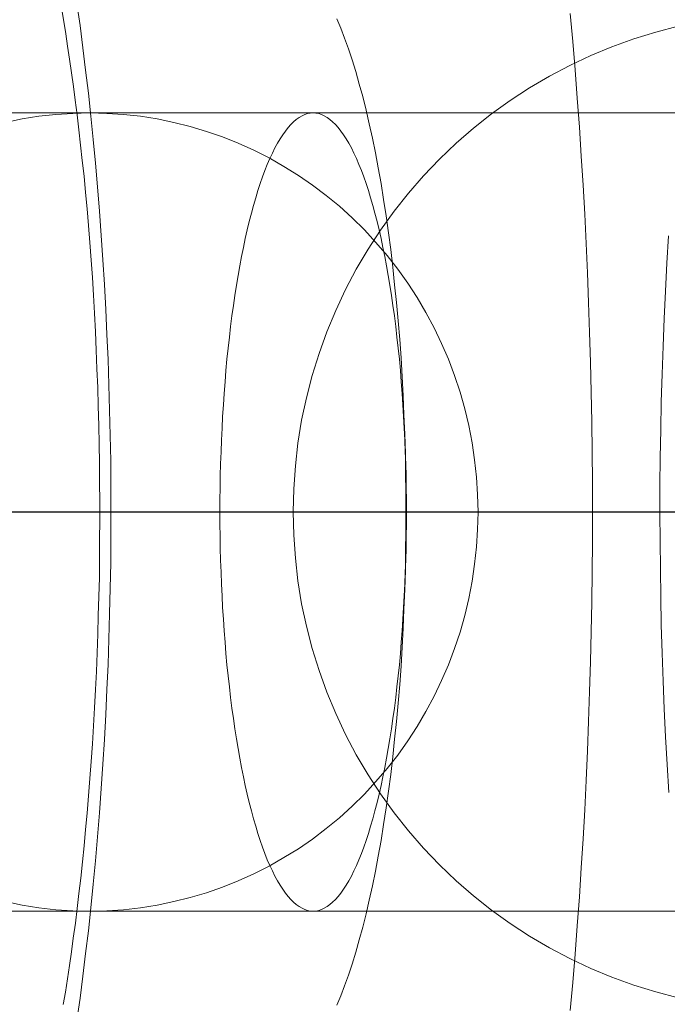
# Model space of a CAD drawing. Units: millimetres. Extents: x -4534 to 438868, y -3372 to 4685.
# Drawn here: x -840 to -837, y 2997 to 3002 of the extents above; entities that cross this region are included whole.
import ezdxf

# ---------------------------------------------------------------- set-up
doc = ezdxf.new("R2010")
doc.units = ezdxf.units.MM
doc.layers.add('Toestel 2D', color=7, linetype='Continuous', lineweight=20)

# ---------------------------------------------------------------- blocks, each defined once
blk = doc.blocks.new('WP-A15')
at = {"layer": 'Toestel 2D', "flags": 128}
for points in [[(-837.326, 3001.7266), (-837.3139, 3001.5865), (-837.3018, 3001.4451), (-837.291, 3001.3023), (-837.2802, 3001.1582), (-837.2708, 3001.0127), (-837.2614, 3000.8673), (-837.2533, 3000.7218), (-837.2466, 3000.575), (-837.2398, 3000.4268), (-837.2344, 3000.2786), (-837.2291, 3000.1291), (-837.225, 2999.9796), (-837.221, 2999.8301), (-837.2183, 2999.6806), (-837.2169, 2999.5297), (-837.2156, 2999.3802), (-837.2156, 2999.2293), (-837.2156, 2999.0785), (-837.2169, 2998.929), (-837.2183, 2998.7781), (-837.221, 2998.6286), (-837.225, 2998.4791), (-837.2291, 2998.3295), (-837.2344, 2998.18), (-837.2398, 2998.0319), (-837.2466, 2997.8837), (-837.2533, 2997.7369), (-837.2614, 2997.5914), (-837.2708, 2997.4459), (-837.2802, 2997.3005), (-837.291, 2997.1563), (-837.3018, 2997.0135), (-837.3139, 2996.8721), (-837.326, 2996.732)], [(-836.8331, 2997.8231), (-836.8412, 2997.9632), (-836.8493, 2998.1033), (-836.856, 2998.2433), (-836.8614, 2998.3821), (-836.8668, 2998.5222), (-836.8709, 2998.6636), (-836.8735, 2998.8023), (-836.8749, 2998.9424), (-836.8762, 2999.0825), (-836.8776, 2999.2226), (-836.8776, 2999.3627), (-836.8762, 2999.5028), (-836.8735, 2999.6415), (-836.8709, 2999.7816), (-836.8668, 2999.9203), (-836.8614, 3000.0604), (-836.856, 3000.1992), (-836.8493, 3000.3365), (-836.8426, 3000.4753), (-836.8345, 3000.6127)], [(-839.7964, 3001.7751), (-839.7802, 3001.666), (-839.7654, 3001.5556), (-839.7519, 3001.4424), (-839.7385, 3001.3279), (-839.7264, 3001.2121), (-839.7142, 3001.0949), (-839.7021, 3000.9777), (-839.6927, 3000.8578), (-839.6819, 3000.7366), (-839.6738, 3000.6154), (-839.6657, 3000.4928), (-839.6577, 3000.3689), (-839.6509, 3000.2436), (-839.6455, 3000.1183), (-839.6401, 2999.9931), (-839.6361, 2999.8664), (-839.6321, 2999.7398), (-839.6294, 2999.6119), (-839.6267, 2999.4853), (-839.6267, 2999.3573), (-839.6253, 2999.2293), (-839.6267, 2999.1014), (-839.6267, 2998.9734), (-839.6294, 2998.8468), (-839.6321, 2998.7188), (-839.6361, 2998.5922), (-839.6401, 2998.4656), (-839.6455, 2998.3403), (-839.6509, 2998.2151), (-839.6577, 2998.0898), (-839.6657, 2997.9659), (-839.6738, 2997.8433), (-839.6819, 2997.7221), (-839.6927, 2997.6008), (-839.7021, 2997.4809), (-839.7142, 2997.3638), (-839.7264, 2997.2466), (-839.7385, 2997.1307), (-839.7519, 2997.0162), (-839.7654, 2996.9031), (-839.7802, 2996.7926), (-839.7964, 2996.6835)], [(-839.8637, 2996.7617), (-839.853, 2996.8236), (-839.8435, 2996.8896), (-839.8328, 2996.957), (-839.8233, 2997.0257), (-839.8139, 2997.0944), (-839.8031, 2997.1684), (-839.7937, 2997.2425), (-839.7856, 2997.318), (-839.7762, 2997.3947), (-839.7681, 2997.4756), (-839.76, 2997.5564), (-839.7519, 2997.6385), (-839.7439, 2997.7207), (-839.7371, 2997.8069), (-839.7304, 2997.8931), (-839.7237, 2997.9793), (-839.7183, 2998.0669), (-839.7129, 2998.1571), (-839.7075, 2998.2474), (-839.7021, 2998.339), (-839.6981, 2998.4306), (-839.694, 2998.5235), (-839.6913, 2998.6178), (-839.6886, 2998.7107), (-839.6859, 2998.805), (-839.6832, 2998.9007), (-839.6819, 2998.995), (-839.6819, 2999.0906), (-839.6806, 2999.1862), (-839.6806, 2999.2819), (-839.6819, 2999.3775), (-839.6832, 2999.4731), (-839.6846, 2999.5688), (-839.6859, 2999.6631), (-839.6886, 2999.7587), (-839.6913, 2999.853), (-839.6954, 2999.9473), (-839.6994, 3000.0402), (-839.7035, 3000.1318), (-839.7075, 3000.2247), (-839.7129, 3000.315), (-839.7183, 3000.4039), (-839.725, 3000.4914), (-839.7317, 3000.579), (-839.7385, 3000.6652), (-839.7452, 3000.7474), (-839.7533, 3000.8295), (-839.76, 3000.9117), (-839.7695, 3000.9912), (-839.7775, 3001.068), (-839.7856, 3001.1447), (-839.795, 3001.2188), (-839.8045, 3001.2929), (-839.8126, 3001.3616), (-839.822, 3001.4303), (-839.8328, 3001.4976), (-839.8422, 3001.5636), (-839.8516, 3001.6256), (-839.861, 3001.6862), (-839.8718, 3001.7455)], [(-838.4952, 3001.701), (-838.475, 3001.6539), (-838.4561, 3001.6041), (-838.4359, 3001.5502), (-838.4184, 3001.4949), (-838.3996, 3001.4357), (-838.3821, 3001.3737), (-838.3646, 3001.3104), (-838.3484, 3001.2431), (-838.3322, 3001.1744), (-838.3161, 3001.103), (-838.3012, 3001.0289), (-838.2878, 3000.9535), (-838.273, 3000.8753), (-838.2608, 3000.7945), (-838.2474, 3000.7124), (-838.2366, 3000.6288), (-838.2245, 3000.544), (-838.215, 3000.4564), (-838.2056, 3000.3675), (-838.1962, 3000.2786), (-838.1881, 3000.187), (-838.18, 3000.0941), (-838.1733, 3000.0011), (-838.1679, 2999.9069), (-838.1625, 2999.8112), (-838.1585, 2999.7156), (-838.1544, 2999.6186), (-838.1517, 2999.5216), (-838.1504, 2999.4246), (-838.149, 2999.3277), (-838.149, 2999.2293), (-838.149, 2999.131), (-838.1504, 2999.034), (-838.1517, 2998.937), (-838.1544, 2998.8401), (-838.1585, 2998.7431), (-838.1625, 2998.6474), (-838.1679, 2998.5518), (-838.1733, 2998.4575), (-838.18, 2998.3646), (-838.1881, 2998.2716), (-838.1962, 2998.18), (-838.2056, 2998.0911), (-838.215, 2998.0022), (-838.2245, 2997.9147), (-838.2366, 2997.8298), (-838.2474, 2997.7463), (-838.2608, 2997.6641), (-838.273, 2997.5833), (-838.2878, 2997.5052), (-838.3012, 2997.4298), (-838.3161, 2997.3557), (-838.3322, 2997.2843), (-838.3484, 2997.2156), (-838.3646, 2997.1482), (-838.3821, 2997.0849), (-838.3996, 2997.023), (-838.4184, 2996.9637), (-838.4359, 2996.9085), (-838.4561, 2996.8546), (-838.475, 2996.8048), (-838.4952, 2996.7576)], [(-836.786, 3001.6628), (-836.8982, 3001.6339), (-837.0084, 3001.5997), (-837.1174, 3001.5601), (-837.2233, 3001.5163), (-837.3281, 3001.4671), (-837.4307, 3001.4126), (-837.5301, 3001.3548), (-837.6264, 3001.2917), (-837.7205, 3001.2244), (-837.8103, 3001.1527), (-837.898, 3001.0768), (-837.9814, 3000.9966), (-838.0605, 3000.9132), (-838.1364, 3000.8266), (-838.208, 3000.7357), (-838.2754, 3000.6417), (-838.3385, 3000.5454), (-838.3973, 3000.446), (-838.4508, 3000.3433), (-838.4999, 3000.2385), (-838.5448, 3000.1327), (-838.5833, 3000.0236), (-838.6176, 2999.9135), (-838.6464, 2999.8012), (-838.671, 2999.689), (-838.6892, 2999.5746), (-838.702, 2999.4601), (-838.7106, 2999.3447), (-838.7127, 2999.2292), (-838.7106, 2999.1137), (-838.702, 2998.9982), (-838.6892, 2998.8838), (-838.671, 2998.7694), (-838.6464, 2998.6571), (-838.6176, 2998.5449), (-838.5833, 2998.4347), (-838.5448, 2998.3257), (-838.4999, 2998.2198), (-838.4508, 2998.115), (-838.3973, 2998.0124), (-838.3385, 2997.913), (-838.2754, 2997.8167), (-838.208, 2997.7226), (-838.1364, 2997.6317), (-838.0605, 2997.5451), (-837.9814, 2997.4617), (-837.898, 2997.3815), (-837.8103, 2997.3056), (-837.7205, 2997.234), (-837.6264, 2997.1666), (-837.5301, 2997.1035), (-837.4307, 2997.0458), (-837.3281, 2996.9913), (-837.2233, 2996.9421), (-837.1174, 2996.8983), (-837.0084, 2996.8587), (-836.8982, 2996.8245), (-836.786, 2996.7956)], [(-836.786, 3001.6628), (-836.8982, 3001.6339), (-837.0084, 3001.5997), (-837.1174, 3001.5601), (-837.2233, 3001.5163), (-837.3281, 3001.4671), (-837.4307, 3001.4126), (-837.5301, 3001.3548), (-837.6264, 3001.2917), (-837.7205, 3001.2244), (-837.8103, 3001.1527), (-837.898, 3001.0768), (-837.9814, 3000.9966), (-838.0605, 3000.9132), (-838.1364, 3000.8266), (-838.208, 3000.7357), (-838.2754, 3000.6417), (-838.3385, 3000.5454), (-838.3973, 3000.446), (-838.4508, 3000.3433), (-838.4999, 3000.2385), (-838.5448, 3000.1327), (-838.5833, 3000.0236), (-838.6176, 2999.9135), (-838.6464, 2999.8012), (-838.671, 2999.689), (-838.6892, 2999.5746), (-838.702, 2999.4601), (-838.7106, 2999.3447), (-838.7127, 2999.2292), (-838.7106, 2999.1137), (-838.702, 2998.9982), (-838.6892, 2998.8838), (-838.671, 2998.7694), (-838.6464, 2998.6571), (-838.6176, 2998.5449), (-838.5833, 2998.4347), (-838.5448, 2998.3257), (-838.4999, 2998.2198), (-838.4508, 2998.115), (-838.3973, 2998.0124), (-838.3385, 2997.913), (-838.2754, 2997.8167), (-838.208, 2997.7226), (-838.1364, 2997.6317), (-838.0605, 2997.5451), (-837.9814, 2997.4617), (-837.898, 2997.3815), (-837.8103, 2997.3056), (-837.7205, 2997.234), (-837.6264, 2997.1666), (-837.5301, 2997.1035), (-837.4307, 2997.0458), (-837.3281, 2996.9913), (-837.2233, 2996.9421), (-837.1174, 2996.8983), (-837.0084, 2996.8587), (-836.8982, 2996.8245), (-836.786, 2996.7956)], [(-836.7213, 3001.2289), (-836.854, 3001.2289), (-836.9866, 3001.2289), (-837.1207, 3001.2289), (-837.2541, 3001.2289), (-837.3882, 3001.2289), (-837.5223, 3001.2289), (-837.6564, 3001.2289), (-837.7898, 3001.2289), (-837.9239, 3001.2289), (-838.0573, 3001.2289), (-838.1899, 3001.2289), (-838.3226, 3001.2289), (-838.4537, 3001.2289), (-838.5849, 3001.2289), (-838.7152, 3001.2289), (-838.8442, 3001.2289), (-838.9723, 3001.2289), (-839.099, 3001.2289), (-839.2249, 3001.2289), (-839.3493, 3001.2289), (-839.4723, 3001.2289), (-839.5937, 3001.2289), (-839.7129, 3001.2289), (-839.8314, 3001.2289), (-839.9469, 3001.2289), (-840.0617, 3001.2289), (-840.1734, 3001.2289)], [(-842.1584, 3001.2289), (-839.7316, 3001.2289), (-839.6988, 3001.2289), (-839.6615, 3001.2289), (-839.6213, 3001.2289), (-839.5773, 3001.2289), (-839.5304, 3001.2289), (-839.479, 3001.2289), (-839.4253, 3001.2289), (-839.3672, 3001.2289), (-839.3061, 3001.2289), (-839.242, 3001.2289), (-839.1742, 3001.2289), (-839.1034, 3001.2289), (-839.0289, 3001.2289), (-838.9522, 3001.2289), (-838.8717, 3001.2289), (-838.789, 3001.2289), (-838.7026, 3001.2289), (-838.6139, 3001.2289), (-838.5223, 3001.2289), (-838.4284, 3001.2289), (-838.3315, 3001.2289), (-838.2317, 3001.2289), (-838.1296, 3001.2289), (-838.0253, 3001.2289), (-837.9187, 3001.2289), (-837.8099, 3001.2289), (-837.6989, 3001.2289), (-837.5857, 3001.2289), (-837.4709, 3001.2289), (-837.3539, 3001.2289), (-837.2347, 3001.2289), (-837.1147, 3001.2289), (-836.9926, 3001.2289), (-836.8689, 3001.2289), (-836.7444, 3001.2289)], [(-836.7273, 3001.2289), (-836.8525, 3001.2289), (-836.9769, 3001.2289), (-837.0998, 3001.2289), (-837.2206, 3001.2289), (-837.3398, 3001.2289), (-837.4575, 3001.2289), (-837.573, 3001.2289), (-837.687, 3001.2289), (-837.7988, 3001.2289), (-837.9083, 3001.2289), (-838.0156, 3001.2289), (-838.1206, 3001.2289), (-838.2227, 3001.2289), (-838.3233, 3001.2289), (-838.4209, 3001.2289), (-838.5156, 3001.2289), (-838.608, 3001.2289), (-838.6974, 3001.2289), (-838.7838, 3001.2289), (-838.8672, 3001.2289), (-838.9477, 3001.2289), (-839.0252, 3001.2289), (-839.0997, 3001.2289), (-839.1713, 3001.2289), (-839.2391, 3001.2289), (-839.3039, 3001.2289), (-839.3657, 3001.2289), (-839.4238, 3001.2289), (-839.4782, 3001.2289), (-839.5289, 3001.2289), (-839.5766, 3001.2289), (-839.6213, 3001.2289), (-839.6615, 3001.2289), (-839.698, 3001.2289), (-839.7316, 3001.2289), (-842.1584, 3001.2289)], [(-840.0915, 3001.2289), (-839.9767, 3001.2289), (-839.8612, 3001.2289), (-839.7428, 3001.2289), (-839.6235, 3001.2289), (-839.5021, 3001.2289), (-839.3791, 3001.2289), (-839.254, 3001.2289), (-839.1288, 3001.2289), (-839.0014, 3001.2289), (-838.8732, 3001.2289), (-838.7436, 3001.2289), (-838.6132, 3001.2289), (-838.482, 3001.2289), (-838.3501, 3001.2289), (-838.2168, 3001.2289), (-838.0841, 3001.2289), (-837.95, 3001.2289), (-837.8159, 3001.2289), (-837.6818, 3001.2289), (-837.5469, 3001.2289), (-837.4128, 3001.2289), (-837.2779, 3001.2289), (-837.1438, 3001.2289), (-837.0097, 3001.2289), (-836.8756, 3001.2289), (-836.7429, 3001.2289)], [(-840.1526, 2997.2768), (-840.0691, 2997.2597), (-839.9857, 2997.2463), (-839.9007, 2997.2366), (-839.8165, 2997.2314), (-839.7316, 2997.2291), (-839.7316, 2997.2291), (-839.6466, 2997.2314), (-839.5624, 2997.2366), (-839.4782, 2997.2463), (-839.394, 2997.2597), (-839.3106, 2997.2768), (-839.2286, 2997.297), (-839.1474, 2997.3215), (-839.0669, 2997.3499), (-838.988, 2997.3812), (-838.9105, 2997.4162), (-838.8337, 2997.4549), (-838.76, 2997.4974), (-838.6869, 2997.5421), (-838.6169, 2997.5905), (-838.5483, 2997.6427), (-838.482, 2997.6971), (-838.4187, 2997.7545), (-838.3568, 2997.8148), (-838.2987, 2997.8781), (-838.2428, 2997.9437), (-838.1892, 2998.0115), (-838.1393, 2998.0823), (-838.0923, 2998.1546), (-838.0484, 2998.2291), (-838.0074, 2998.3058), (-837.9701, 2998.3841), (-837.9359, 2998.4638), (-837.9053, 2998.545), (-837.8777, 2998.6277), (-837.8539, 2998.7112), (-837.8338, 2998.7961), (-837.8174, 2998.8818), (-837.8047, 2998.9682), (-837.795, 2999.0547), (-837.7898, 2999.1418), (-837.7876, 2999.229), (-837.7898, 2999.3162), (-837.795, 2999.4034), (-837.8047, 2999.4898), (-837.8174, 2999.5762), (-837.8338, 2999.6619), (-837.8539, 2999.7469), (-837.8777, 2999.8303), (-837.9053, 2999.913), (-837.9359, 2999.9943), (-837.9701, 3000.074), (-838.0074, 3000.1522), (-838.0484, 3000.229), (-838.0923, 3000.3035), (-838.1393, 3000.3758), (-838.1892, 3000.4465), (-838.2428, 3000.5143), (-838.2987, 3000.5799), (-838.3568, 3000.6432), (-838.4187, 3000.7036), (-838.482, 3000.761), (-838.5483, 3000.8154), (-838.6169, 3000.8675), (-838.6869, 3000.916), (-838.76, 3000.9607), (-838.8337, 3001.0031), (-838.9105, 3001.0419), (-838.988, 3001.0769), (-839.0669, 3001.1082), (-839.1474, 3001.1365), (-839.2286, 3001.1611), (-839.3106, 3001.1812), (-839.394, 3001.1984), (-839.4782, 3001.2118), (-839.5624, 3001.2215), (-839.6466, 3001.2267), (-839.7316, 3001.2289), (-839.8165, 3001.2267), (-839.9007, 3001.2215), (-839.9857, 3001.2118), (-840.0691, 3001.1984), (-840.1526, 3001.1812)], [(-840.1526, 2997.2768), (-840.0691, 2997.2597), (-839.9857, 2997.2463), (-839.9007, 2997.2366), (-839.8165, 2997.2314), (-839.7316, 2997.2291), (-839.7316, 2997.2291), (-839.6466, 2997.2314), (-839.5624, 2997.2366), (-839.4782, 2997.2463), (-839.394, 2997.2597), (-839.3106, 2997.2768), (-839.2286, 2997.297), (-839.1474, 2997.3215), (-839.0669, 2997.3499), (-838.988, 2997.3812), (-838.9105, 2997.4162), (-838.8337, 2997.4549), (-838.76, 2997.4974), (-838.6869, 2997.5421), (-838.6169, 2997.5905), (-838.5483, 2997.6427), (-838.482, 2997.6971), (-838.4187, 2997.7545), (-838.3568, 2997.8148), (-838.2987, 2997.8781), (-838.2428, 2997.9437), (-838.1892, 2998.0115), (-838.1393, 2998.0823), (-838.0923, 2998.1546), (-838.0484, 2998.2291), (-838.0074, 2998.3058), (-837.9701, 2998.3841), (-837.9359, 2998.4638), (-837.9053, 2998.545), (-837.8777, 2998.6277), (-837.8539, 2998.7112), (-837.8338, 2998.7961), (-837.8174, 2998.8818), (-837.8047, 2998.9682), (-837.795, 2999.0547), (-837.7898, 2999.1418), (-837.7876, 2999.229), (-837.7898, 2999.3162), (-837.795, 2999.4034), (-837.8047, 2999.4898), (-837.8174, 2999.5762), (-837.8338, 2999.6619), (-837.8539, 2999.7469), (-837.8777, 2999.8303), (-837.9053, 2999.913), (-837.9359, 2999.9943), (-837.9701, 3000.074), (-838.0074, 3000.1522), (-838.0484, 3000.229), (-838.0923, 3000.3035), (-838.1393, 3000.3758), (-838.1892, 3000.4465), (-838.2428, 3000.5143), (-838.2987, 3000.5799), (-838.3568, 3000.6432), (-838.4187, 3000.7036), (-838.482, 3000.761), (-838.5483, 3000.8154), (-838.6169, 3000.8675), (-838.6869, 3000.916), (-838.76, 3000.9607), (-838.8337, 3001.0031), (-838.9105, 3001.0419), (-838.988, 3001.0769), (-839.0669, 3001.1082), (-839.1474, 3001.1365), (-839.2286, 3001.1611), (-839.3106, 3001.1812), (-839.394, 3001.1984), (-839.4782, 3001.2118), (-839.5624, 3001.2215), (-839.6466, 3001.2267), (-839.7316, 3001.2289), (-839.8165, 3001.2267), (-839.9007, 3001.2215), (-839.9857, 3001.2118), (-840.0691, 3001.1984), (-840.1526, 3001.1812)], [(-840.1262, 2999.2292), (-839.9028, 2999.2292), (-839.6814, 2999.2292), (-839.4623, 2999.2292), (-839.2473, 2999.2292), (-839.0335, 2999.2292), (-838.8239, 2999.2292), (-838.6165, 2999.2292), (-838.4133, 2999.2292), (-838.2123, 2999.2292), (-838.0156, 2999.2292), (-837.821, 2999.2292), (-837.6306, 2999.2292), (-837.4446, 2999.2292), (-837.2618, 2999.2292), (-837.0821, 2999.2292), (-836.9068, 2999.2292), (-836.7357, 2999.2292)], [(-836.7357, 2999.2292), (-836.9068, 2999.2292), (-837.0821, 2999.2292), (-837.2618, 2999.2292), (-837.4446, 2999.2292), (-837.6306, 2999.2292), (-837.821, 2999.2292), (-838.0156, 2999.2292), (-838.2123, 2999.2292), (-838.4133, 2999.2292), (-838.6165, 2999.2292), (-838.8239, 2999.2292), (-839.0335, 2999.2292), (-839.2473, 2999.2292), (-839.4623, 2999.2292), (-839.6814, 2999.2292), (-839.9028, 2999.2292), (-840.1262, 2999.2292)], [(-840.1134, 2999.2292), (-839.999, 2999.2292), (-839.8878, 2999.2292), (-839.782, 2999.2292), (-839.6804, 2999.2292), (-839.5831, 2999.2292), (-839.4911, 2999.2292), (-839.4045, 2999.2292), (-839.3222, 2999.2292), (-839.2441, 2999.2292), (-839.1725, 2999.2292), (-839.1051, 2999.2292), (-839.0431, 2999.2292), (-838.9864, 2999.2292), (-838.934, 2999.2292), (-838.8881, 2999.2292), (-838.8474, 2999.2292), (-838.8122, 2999.2292), (-838.7822, 2999.2292), (-838.7566, 2999.2292), (-838.7373, 2999.2292), (-838.7245, 2999.2292), (-838.7159, 2999.2292), (-838.7127, 2999.2292), (-838.7159, 2999.2292), (-838.7245, 2999.2292), (-838.7373, 2999.2292), (-838.7566, 2999.2292), (-838.7822, 2999.2292), (-838.8122, 2999.2292), (-838.8474, 2999.2292), (-838.8881, 2999.2292), (-838.934, 2999.2292), (-838.9864, 2999.2292), (-839.0431, 2999.2292), (-839.1051, 2999.2292), (-839.1725, 2999.2292), (-839.2441, 2999.2292), (-839.3222, 2999.2292), (-839.4045, 2999.2292), (-839.4911, 2999.2292), (-839.5831, 2999.2292), (-839.6804, 2999.2292), (-839.782, 2999.2292), (-839.8878, 2999.2292), (-839.999, 2999.2292), (-840.1134, 2999.2292)], [(-840.1541, 2999.229), (-840.0043, 2999.229), (-839.853, 2999.229), (-839.701, 2999.229), (-839.5475, 2999.229), (-839.3926, 2999.229), (-839.2368, 2999.229), (-839.0796, 2999.229), (-838.9224, 2999.229), (-838.7637, 2999.229), (-838.6042, 2999.229), (-838.4448, 2999.229), (-838.2838, 2999.229), (-838.1229, 2999.229), (-837.9619, 2999.229), (-837.8003, 2999.229), (-837.6386, 2999.229), (-837.4769, 2999.229), (-837.3152, 2999.229), (-837.1535, 2999.229), (-836.9918, 2999.229), (-836.8309, 2999.229)], [(-836.6848, 2999.229), (-836.8413, 2999.229), (-836.997, 2999.229), (-837.1513, 2999.229), (-837.3048, 2999.229), (-837.4568, 2999.229), (-837.6073, 2999.229), (-837.757, 2999.229), (-837.9046, 2999.229), (-838.0506, 2999.229), (-838.1952, 2999.229), (-838.3382, 2999.229), (-838.479, 2999.229), (-838.6176, 2999.229), (-838.7547, 2999.229), (-838.8896, 2999.229), (-839.0222, 2999.229), (-839.1526, 2999.229), (-839.2808, 2999.229), (-839.4067, 2999.229), (-839.5297, 2999.229), (-839.6504, 2999.229), (-839.7688, 2999.229), (-839.8836, 2999.229), (-839.9968, 2999.229), (-840.1064, 2999.229)], [(-840.1093, 2999.229), (-840.0706, 2999.229), (-840.0281, 2999.229), (-839.9819, 2999.229), (-839.9328, 2999.229), (-839.8791, 2999.229), (-839.8232, 2999.229), (-839.7636, 2999.229), (-839.701, 2999.229), (-839.6347, 2999.229), (-839.5662, 2999.229), (-839.4939, 2999.229), (-839.4194, 2999.229), (-839.3426, 2999.229), (-839.2629, 2999.229), (-839.1802, 2999.229), (-839.0953, 2999.229), (-839.0088, 2999.229), (-838.9194, 2999.229), (-838.8285, 2999.229), (-838.7354, 2999.229), (-838.6407, 2999.229), (-838.5446, 2999.229), (-838.447, 2999.229), (-838.3479, 2999.229), (-838.2481, 2999.229), (-838.1467, 2999.229), (-838.0446, 2999.229), (-837.9411, 2999.229), (-837.8375, 2999.229), (-837.7339, 2999.229), (-837.6289, 2999.229), (-837.5246, 2999.229), (-837.4202, 2999.229), (-837.3152, 2999.229), (-837.2109, 2999.229), (-837.1073, 2999.229), (-837.0037, 2999.229), (-836.9009, 2999.229), (-836.7996, 2999.229)], [(-836.7869, 2999.229), (-836.8681, 2999.229), (-836.9471, 2999.229), (-837.0231, 2999.229), (-837.0969, 2999.229), (-837.1669, 2999.229), (-837.2347, 2999.229), (-837.2995, 2999.229), (-837.3614, 2999.229), (-837.4195, 2999.229), (-837.4746, 2999.229), (-837.526, 2999.229), (-837.5745, 2999.229), (-837.6192, 2999.229), (-837.6602, 2999.229), (-837.6974, 2999.229), (-837.7317, 2999.229), (-837.7615, 2999.229), (-837.7876, 2999.229), (-840.2144, 2999.229)], [(-836.7845, 2999.2293), (-836.8896, 2999.2293), (-836.9987, 2999.2293), (-837.1092, 2999.2293), (-837.221, 2999.2293), (-837.3355, 2999.2293), (-837.45, 2999.2293), (-837.5658, 2999.2293), (-837.6816, 2999.2293), (-837.7988, 2999.2293), (-837.9147, 2999.2293), (-838.0292, 2999.2293), (-838.1423, 2999.2293), (-838.2554, 2999.2293), (-838.3659, 2999.2293), (-838.4737, 2999.2293), (-838.5787, 2999.2293), (-838.6811, 2999.2293), (-838.7808, 2999.2293), (-838.8751, 2999.2293), (-838.9667, 2999.2293), (-839.0542, 2999.2293), (-839.1364, 2999.2293), (-839.2132, 2999.2293), (-839.2859, 2999.2293), (-839.3519, 2999.2293), (-839.4125, 2999.2293), (-839.4677, 2999.2293), (-839.5176, 2999.2293), (-839.5607, 2999.2293), (-839.597, 2999.2293), (-839.6267, 2999.2293), (-839.6509, 2999.2293), (-839.6671, 2999.2293), (-839.6779, 2999.2293), (-839.6806, 2999.2293), (-839.6779, 2999.2293), (-839.6671, 2999.2293), (-839.6509, 2999.2293), (-839.6267, 2999.2293), (-839.597, 2999.2293), (-839.5607, 2999.2293), (-839.5176, 2999.2293), (-839.4677, 2999.2293), (-839.4125, 2999.2293), (-839.3519, 2999.2293), (-839.2859, 2999.2293), (-839.2132, 2999.2293), (-839.1364, 2999.2293), (-839.0542, 2999.2293), (-838.9667, 2999.2293), (-838.8751, 2999.2293), (-838.7808, 2999.2293), (-838.6811, 2999.2293), (-838.5787, 2999.2293), (-838.4737, 2999.2293), (-838.3659, 2999.2293), (-838.2554, 2999.2293), (-838.1423, 2999.2293), (-838.0292, 2999.2293), (-837.9147, 2999.2293), (-837.7988, 2999.2293), (-837.6816, 2999.2293), (-837.5658, 2999.2293), (-837.45, 2999.2293), (-837.3355, 2999.2293), (-837.221, 2999.2293), (-837.1092, 2999.2293), (-836.9987, 2999.2293), (-836.8896, 2999.2293), (-836.7845, 2999.2293)], [(-836.8735, 2999.2293), (-836.8641, 2999.2293), (-836.8466, 2999.2293), (-836.8237, 2999.2293)], [(-836.8237, 2999.2293), (-836.8466, 2999.2293), (-836.8641, 2999.2293), (-836.8735, 2999.2293), (-836.8776, 2999.2293)], [(-836.7444, 2997.2291), (-836.8689, 2997.2291), (-836.9926, 2997.2291), (-837.1147, 2997.2291), (-837.2347, 2997.2291), (-837.3539, 2997.2291), (-837.4709, 2997.2291), (-837.5857, 2997.2291), (-837.6989, 2997.2291), (-837.8099, 2997.2291), (-837.9187, 2997.2291), (-838.0253, 2997.2291), (-838.1296, 2997.2291), (-838.2317, 2997.2291), (-838.3315, 2997.2291), (-838.4284, 2997.2291), (-838.5223, 2997.2291), (-838.6139, 2997.2291), (-838.7026, 2997.2291), (-838.789, 2997.2291), (-838.8717, 2997.2291), (-838.9522, 2997.2291), (-839.0289, 2997.2291), (-839.1034, 2997.2291), (-839.1742, 2997.2291), (-839.242, 2997.2291), (-839.3061, 2997.2291), (-839.3672, 2997.2291), (-839.4253, 2997.2291), (-839.479, 2997.2291), (-839.5304, 2997.2291), (-839.5773, 2997.2291), (-839.6213, 2997.2291), (-839.6615, 2997.2291), (-839.6988, 2997.2291), (-839.7316, 2997.2291), (-842.1584, 2997.2291)], [(-840.1734, 2997.2291), (-840.0617, 2997.2291), (-839.9469, 2997.2291), (-839.8314, 2997.2291), (-839.7129, 2997.2291), (-839.5937, 2997.2291), (-839.4723, 2997.2291), (-839.3493, 2997.2291), (-839.2249, 2997.2291), (-839.099, 2997.2291), (-838.9723, 2997.2291), (-838.8442, 2997.2291), (-838.7152, 2997.2291), (-838.5849, 2997.2291), (-838.4537, 2997.2291), (-838.3226, 2997.2291), (-838.1899, 2997.2291), (-838.0573, 2997.2291), (-837.9239, 2997.2291), (-837.7898, 2997.2291), (-837.6564, 2997.2291), (-837.5223, 2997.2291), (-837.3882, 2997.2291), (-837.2541, 2997.2291), (-837.1207, 2997.2291), (-836.9866, 2997.2291), (-836.854, 2997.2291), (-836.7213, 2997.2291)], [(-840.0915, 2997.2291), (-839.9767, 2997.2291), (-839.8612, 2997.2291), (-839.7428, 2997.2291), (-839.6235, 2997.2291), (-839.5021, 2997.2291), (-839.3791, 2997.2291), (-839.254, 2997.2291), (-839.1288, 2997.2291), (-839.0014, 2997.2291), (-838.8732, 2997.2291), (-838.7436, 2997.2291), (-838.6132, 2997.2291), (-838.482, 2997.2291), (-838.3501, 2997.2291), (-838.2168, 2997.2291), (-838.0841, 2997.2291), (-837.95, 2997.2291), (-837.8159, 2997.2291), (-837.6818, 2997.2291), (-837.5469, 2997.2291), (-837.4128, 2997.2291), (-837.2779, 2997.2291), (-837.1438, 2997.2291), (-837.0097, 2997.2291), (-836.8756, 2997.2291), (-836.7429, 2997.2291)], [(-836.7273, 2997.2291), (-836.8525, 2997.2291), (-836.9769, 2997.2291), (-837.0998, 2997.2291), (-837.2206, 2997.2291), (-837.3398, 2997.2291), (-837.4575, 2997.2291), (-837.573, 2997.2291), (-837.687, 2997.2291), (-837.7988, 2997.2291), (-837.9083, 2997.2291), (-838.0156, 2997.2291), (-838.1206, 2997.2291), (-838.2227, 2997.2291), (-838.3233, 2997.2291), (-838.4209, 2997.2291), (-838.5156, 2997.2291), (-838.608, 2997.2291), (-838.6974, 2997.2291), (-838.7838, 2997.2291), (-838.8672, 2997.2291), (-838.9477, 2997.2291), (-839.0252, 2997.2291), (-839.0997, 2997.2291), (-839.1713, 2997.2291), (-839.2391, 2997.2291), (-839.3039, 2997.2291), (-839.3657, 2997.2291), (-839.4238, 2997.2291), (-839.4782, 2997.2291), (-839.5289, 2997.2291), (-839.5766, 2997.2291), (-839.6213, 2997.2291), (-839.6615, 2997.2291), (-839.698, 2997.2291), (-839.7316, 2997.2291), (-842.1584, 2997.2291)]]:
    blk.add_lwpolyline(points, dxfattribs=at)
blk.add_lwpolyline([(-838.6132, 2997.2291), (-838.6273, 2997.2299), (-838.6415, 2997.2329), (-838.6556, 2997.2373), (-838.669, 2997.2441), (-838.6832, 2997.2522), (-838.6974, 2997.2619), (-838.7108, 2997.2739), (-838.7249, 2997.2873), (-838.7383, 2997.3029), (-838.7518, 2997.3201), (-838.7652, 2997.3387), (-838.7786, 2997.3588), (-838.792, 2997.3812), (-838.8047, 2997.405), (-838.8173, 2997.4311), (-838.83, 2997.4579), (-838.8427, 2997.487), (-838.8546, 2997.5175), (-838.8665, 2997.5495), (-838.8784, 2997.5831), (-838.8896, 2997.6181), (-838.9008, 2997.6546), (-838.912, 2997.6926), (-838.9224, 2997.7321), (-838.9328, 2997.7731), (-838.9433, 2997.8148), (-838.9529, 2997.858), (-838.9626, 2997.9027), (-838.9716, 2997.9489), (-838.9805, 2997.9959), (-838.9887, 2998.0436), (-838.9969, 2998.0927), (-839.0051, 2998.1434), (-839.0125, 2998.1941), (-839.02, 2998.2462), (-839.0267, 2998.2999), (-839.0327, 2998.3535), (-839.0386, 2998.4079), (-839.0446, 2998.4638), (-839.0498, 2998.5197), (-839.0543, 2998.5763), (-839.0587, 2998.6344), (-839.0625, 2998.6918), (-839.0662, 2998.7507), (-839.0692, 2998.8095), (-839.0722, 2998.8684), (-839.0744, 2998.928), (-839.0766, 2998.9876), (-839.0781, 2999.048), (-839.0789, 2999.1083), (-839.0796, 2999.1687), (-839.0796, 2999.229), (-839.0796, 2999.2894), (-839.0789, 2999.3497), (-839.0781, 2999.4101), (-839.0766, 2999.4704), (-839.0744, 2999.5301), (-839.0722, 2999.5897), (-839.0692, 2999.6485), (-839.0662, 2999.7074), (-839.0625, 2999.7663), (-839.0587, 2999.8236), (-839.0543, 2999.8817), (-839.0498, 2999.9384), (-839.0446, 2999.9943), (-839.0386, 3000.0501), (-839.0327, 3000.1045), (-839.0267, 3000.1582), (-839.02, 3000.2118), (-839.0125, 3000.264), (-839.0051, 3000.3147), (-838.9969, 3000.3653), (-838.9887, 3000.4145), (-838.9805, 3000.4622), (-838.9716, 3000.5091), (-838.9626, 3000.5553), (-838.9529, 3000.6), (-838.9433, 3000.6432), (-838.9328, 3000.685), (-838.9224, 3000.726), (-838.912, 3000.7654), (-838.9008, 3000.8034), (-838.8896, 3000.84), (-838.8784, 3000.875), (-838.8665, 3000.9085), (-838.8546, 3000.9405), (-838.8427, 3000.9711), (-838.83, 3001.0002), (-838.8173, 3001.027), (-838.8047, 3001.0531), (-838.792, 3001.0769), (-838.7786, 3001.0993), (-838.7652, 3001.1194), (-838.7518, 3001.138), (-838.7383, 3001.1551), (-838.7249, 3001.1708), (-838.7108, 3001.1842), (-838.6974, 3001.1961), (-838.6832, 3001.2058), (-838.669, 3001.214), (-838.6556, 3001.2207), (-838.6415, 3001.2252), (-838.6273, 3001.2282), (-838.6132, 3001.2289), (-838.599, 3001.2282), (-838.5849, 3001.2252), (-838.5707, 3001.2207), (-838.5573, 3001.214), (-838.5431, 3001.2058), (-838.529, 3001.1961), (-838.5156, 3001.1842), (-838.5014, 3001.1708), (-838.488, 3001.1551), (-838.4746, 3001.138), (-838.4612, 3001.1194), (-838.4478, 3001.0993), (-838.4343, 3001.0769), (-838.4217, 3001.0531), (-838.409, 3001.027), (-838.3963, 3001.0002), (-838.3837, 3000.9711), (-838.3718, 3000.9405), (-838.3598, 3000.9085), (-838.3479, 3000.875), (-838.3367, 3000.84), (-838.3256, 3000.8034), (-838.3144, 3000.7654), (-838.3039, 3000.726), (-838.2935, 3000.685), (-838.2831, 3000.6432), (-838.2734, 3000.6), (-838.2637, 3000.5553), (-838.2548, 3000.5091), (-838.2458, 3000.4622), (-838.2376, 3000.4145), (-838.2294, 3000.3653), (-838.2212, 3000.3147), (-838.2138, 3000.264), (-838.2063, 3000.2118), (-838.1996, 3000.1582), (-838.1937, 3000.1045), (-838.1877, 3000.0501), (-838.1817, 2999.9943), (-838.1765, 2999.9384), (-838.1721, 2999.8817), (-838.1676, 2999.8236), (-838.1639, 2999.7663), (-838.1601, 2999.7074), (-838.1572, 2999.6485), (-838.1542, 2999.5897), (-838.1519, 2999.5301), (-838.1497, 2999.4704), (-838.1482, 2999.4101), (-838.1475, 2999.3497), (-838.1467, 2999.2894), (-838.1467, 2999.229), (-838.1467, 2999.1687), (-838.1475, 2999.1083), (-838.1482, 2999.048), (-838.1497, 2998.9876), (-838.1519, 2998.928), (-838.1542, 2998.8684), (-838.1572, 2998.8095), (-838.1601, 2998.7507), (-838.1639, 2998.6918), (-838.1676, 2998.6344), (-838.1721, 2998.5763), (-838.1765, 2998.5197), (-838.1817, 2998.4638), (-838.1877, 2998.4079), (-838.1937, 2998.3535), (-838.1996, 2998.2999), (-838.2063, 2998.2462), (-838.2138, 2998.1941), (-838.2212, 2998.1434), (-838.2294, 2998.0927), (-838.2376, 2998.0436), (-838.2458, 2997.9959), (-838.2548, 2997.9489), (-838.2637, 2997.9027), (-838.2734, 2997.858), (-838.2831, 2997.8148), (-838.2935, 2997.7731), (-838.3039, 2997.7321), (-838.3144, 2997.6926), (-838.3256, 2997.6546), (-838.3367, 2997.6181), (-838.3479, 2997.5831), (-838.3598, 2997.5495), (-838.3718, 2997.5175), (-838.3837, 2997.487), (-838.3963, 2997.4579), (-838.409, 2997.4311), (-838.4217, 2997.405), (-838.4343, 2997.3812), (-838.4478, 2997.3588), (-838.4612, 2997.3387), (-838.4746, 2997.3201), (-838.488, 2997.3029), (-838.5014, 2997.2873), (-838.5156, 2997.2739), (-838.529, 2997.2619), (-838.5431, 2997.2522), (-838.5573, 2997.2441), (-838.5707, 2997.2373), (-838.5849, 2997.2329), (-838.599, 2997.2299), (-838.6132, 2997.2291)], close=True, dxfattribs=at)

msp = doc.modelspace()

# ---------------------------------------------------------------- block references
msp.add_blockref('WP-A15', (0, 0))

doc.saveas('drawing.dxf')
